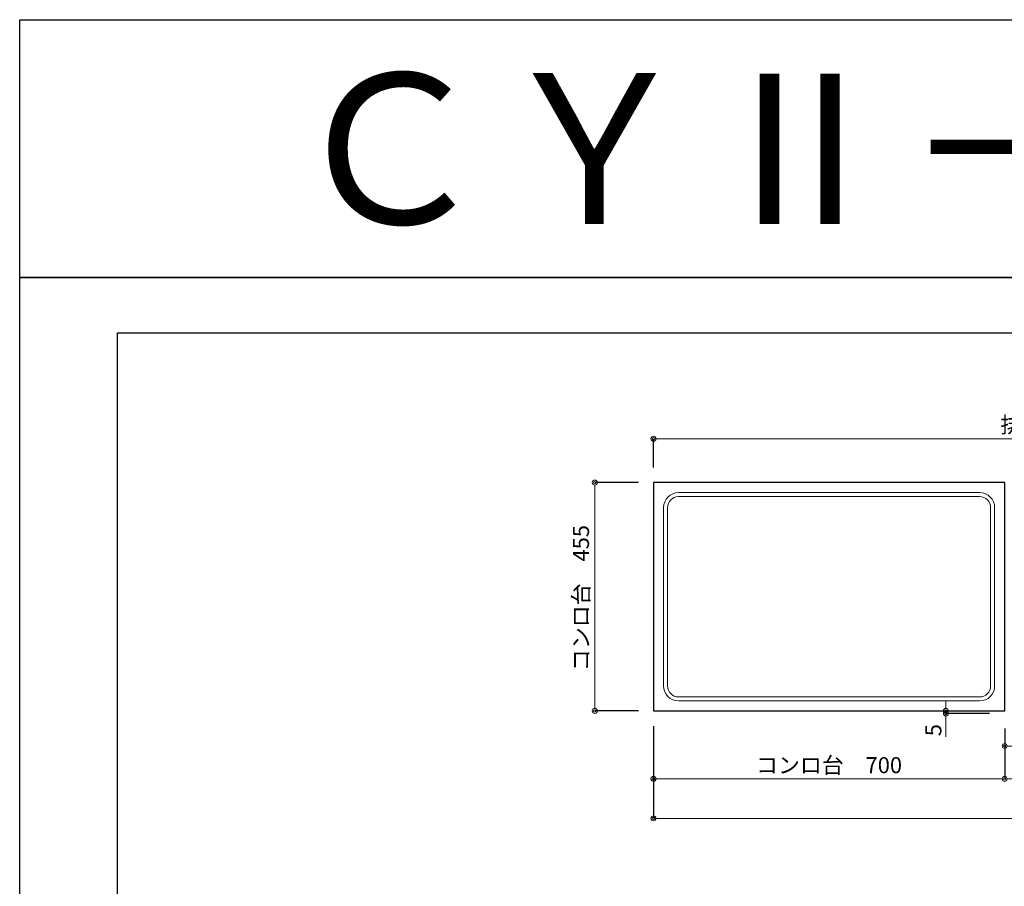
# Model space of a CAD drawing. Units: millimetres. Extents: x 0 to 4200, y 0 to 3484.
# Drawn here: x 0 to 1962, y 1757 to 3484 of the extents above; entities that cross this region are included whole.
import ezdxf
from ezdxf.enums import TextEntityAlignment as Align

# ---------------------------------------------------------------- set-up
doc = ezdxf.new("R2010")
doc.units = ezdxf.units.MM
doc.layers.get('0').update_dxf_attribs({"linetype": 'CONTINUOUS'})
doc.layers.get('Defpoints').update_dxf_attribs({"color": 8, "linetype": 'CONTINUOUS'})
doc.layers.add('図面範囲', color=7, linetype='CONTINUOUS', plot=False)
for name, color, linetype in [('外形線', 3, 'CONTINUOUS'), ('文字', 3, 'CONTINUOUS'), ('枠', 54, 'CONTINUOUS')]:
    doc.layers.add(name, color=color, linetype=linetype)
doc.layers.add('寸法', color=7, linetype='CONTINUOUS', lineweight=9)
doc.styles.add('16mm文字', font='txt', dxfattribs={"height": 16})
doc.styles.add('32mm文字', font='txt', dxfattribs={"height": 32})
doc.dimstyles.new('32mm文字', dxfattribs={"dimtxt": 32, "dimasz": 10, "dimexe": 0, "dimexo": 30, "dimgap": 5, "dimtad": 1, "dimdsep": 46, "dimtxsty": '32mm文字', "dimblk": 'ORIGIN2', "dimcen": 5, "dimclrd": 256, "dimclre": 256, "dimclrt": 256, "dimadec": 0, "dimazin": 0, "dimtfac": 1, "dimtmove": 0, "dimatfit": 3, "dimldrblk": 'OPEN30', "dimfxl": 1, "dimlwd": -1, "dimarcsym": 0})

# ---------------------------------------------------------------- blocks, each defined once
blk = doc.blocks.new('_Origin2')
at = {"color": 0, "linetype": 'ByBlock', "lineweight": -2}
blk.add_line((-0.5, 0), (-1, 0), dxfattribs=at)
for radius in [0.5, 0.25]:
    blk.add_circle((0, 0), radius, dxfattribs=at)
blk = doc.blocks.new('*D35')
at = {"layer": 'Defpoints', "color": 0, "transparency": 16777216}
for p in [(1963.1, 2101.7), (2963.1, 2101.7), (1963.1, 1971.3)]:
    blk.add_point(p, dxfattribs=at)
at = {"layer": '寸法', "lineweight": -2, "transparency": 16777216}
for p, q in [((1963.1, 2071.7), (1963.1, 1971.3)), ((2963.1, 2071.7), (2963.1, 1971.3))]:
    blk.add_line(p, q, dxfattribs=at)
at = {"layer": '寸法', "transparency": 16777216}
blk.add_line((2953.1, 1971.3), (1973.1, 1971.3), dxfattribs=at)
at = {"layer": '寸法', "transparency": 16777216, "xscale": 10, "yscale": 10, "zscale": 10, "rotation": 180}
blk.add_blockref('_Origin2', (1963.1, 1971.3), dxfattribs=at)
at = {"layer": '寸法', "transparency": 16777216, "xscale": 10, "yscale": 10, "zscale": 10}
blk.add_blockref('_Origin2', (2963.1, 1971.3), dxfattribs=at)
at = {"layer": '寸法', "transparency": 16777216, "insert": (2463.1, 1995.2), "char_height": 32, "attachment_point": 5, "style": '32mm文字'}
blk.add_mtext('天板\u30001000', dxfattribs=at)
blk = doc.blocks.new('_Open30')
at = {"color": 0, "linetype": 'ByBlock', "lineweight": -2}
for p, q in [((-1, 0.27), (0, 0)), ((0, 0), (-1, -0.27)), ((0, 0), (-1, 0))]:
    blk.add_line(p, q, dxfattribs=at)
blk = doc.blocks.new('*D43')
at = {"layer": 'Defpoints', "color": 0, "transparency": 16777216}
for p in [(1263.1, 2649.1), (1263.1, 2561.7), (2645.6, 2532)]:
    blk.add_point(p, dxfattribs=at)
at = {"layer": '寸法', "lineweight": -2, "transparency": 16777216}
for p, q in [((1263.1, 2591.7), (1263.1, 2649.1)), ((2645.6, 2562), (2645.6, 2649.1))]:
    blk.add_line(p, q, dxfattribs=at)
at = {"layer": '寸法', "transparency": 16777216}
blk.add_line((2635.6, 2649.1), (1273.1, 2649.1), dxfattribs=at)
at = {"layer": '寸法', "transparency": 16777216, "xscale": 10, "yscale": 10, "zscale": 10, "rotation": 180}
blk.add_blockref('_Origin2', (1263.1, 2649.1), dxfattribs=at)
at = {"layer": '寸法', "transparency": 16777216, "xscale": 10, "yscale": 10, "zscale": 10}
blk.add_blockref('_Origin2', (2645.6, 2649.1), dxfattribs=at)
at = {"layer": '寸法', "transparency": 16777216, "insert": (2130.6, 2672.9), "char_height": 32, "attachment_point": 5, "style": '32mm文字'}
blk.add_mtext('排水位置\u30001382.5', dxfattribs=at)
blk = doc.blocks.new('*D30')
at = {"layer": 'Defpoints', "color": 0, "transparency": 16777216}
for p in [(1963.1, 2101.7), (2378.1, 2101.7), (2378.1, 2036.9)]:
    blk.add_point(p, dxfattribs=at)
at = {"layer": '寸法', "lineweight": -2, "transparency": 16777216}
for p, q in [((1963.1, 2071.7), (1963.1, 2036.9)), ((2378.1, 2071.7), (2378.1, 2036.9))]:
    blk.add_line(p, q, dxfattribs=at)
at = {"layer": '寸法', "transparency": 16777216}
blk.add_line((1973.1, 2036.9), (2368.1, 2036.9), dxfattribs=at)
at = {"layer": '寸法', "transparency": 16777216, "xscale": 10, "yscale": 10, "zscale": 10, "rotation": 180}
blk.add_blockref('_Origin2', (1963.1, 2036.9), dxfattribs=at)
at = {"layer": '寸法', "transparency": 16777216, "xscale": 10, "yscale": 10, "zscale": 10}
blk.add_blockref('_Origin2', (2378.1, 2036.9), dxfattribs=at)
at = {"layer": '寸法', "transparency": 16777216, "insert": (2170.6, 2057.9), "char_height": 32, "attachment_point": 5, "style": '32mm文字'}
blk.add_mtext('415', dxfattribs=at)
blk = doc.blocks.new('*D81')
at = {"layer": 'Defpoints', "color": 0, "transparency": 16777216}
for p in [(1846.1, 2106.7), (1857.1, 2106.7), (1963.1, 2101.7)]:
    blk.add_point(p, dxfattribs=at)
at = {"layer": '寸法', "transparency": 16777216}
for p, q in [((1846.1, 2116.7), (1846.1, 2126.7)), ((1846.1, 2106.7), (1846.1, 2101.7)), ((1846.1, 2091.7), (1846.1, 2055.2))]:
    blk.add_line(p, q, dxfattribs=at)
at = {"layer": '寸法', "lineweight": -2, "transparency": 16777216}
for p, q in [((1827.1, 2106.7), (1846.1, 2106.7)), ((1933.1, 2101.7), (1846.1, 2101.7))]:
    blk.add_line(p, q, dxfattribs=at)
at = {"layer": '寸法', "transparency": 16777216, "xscale": 10, "yscale": 10, "zscale": 10}
for p, rotation in [((1846.1, 2106.7), 270), ((1846.1, 2101.7), 90)]:
    blk.add_blockref('_Origin2', p, dxfattribs=dict(at, rotation=rotation))
at = {"layer": '寸法', "transparency": 16777216, "insert": (1825.1, 2068.5), "char_height": 32, "attachment_point": 5, "rotation": 90, "style": '32mm文字'}
blk.add_mtext('5', dxfattribs=at)
blk = doc.blocks.new('*D31')
at = {"layer": 'Defpoints', "color": 0, "transparency": 16777216}
for p in [(1263.1, 2106.7), (1963.1, 2101.7), (1263.1, 1971.3)]:
    blk.add_point(p, dxfattribs=at)
at = {"layer": '寸法', "lineweight": -2, "transparency": 16777216}
for p, q in [((1263.1, 2076.7), (1263.1, 1971.3)), ((1963.1, 2071.7), (1963.1, 1971.3))]:
    blk.add_line(p, q, dxfattribs=at)
at = {"layer": '寸法', "transparency": 16777216}
blk.add_line((1953.1, 1971.3), (1273.1, 1971.3), dxfattribs=at)
at = {"layer": '寸法', "transparency": 16777216, "xscale": 10, "yscale": 10, "zscale": 10, "rotation": 180}
blk.add_blockref('_Origin2', (1263.1, 1971.3), dxfattribs=at)
at = {"layer": '寸法', "transparency": 16777216, "xscale": 10, "yscale": 10, "zscale": 10}
blk.add_blockref('_Origin2', (1963.1, 1971.3), dxfattribs=at)
at = {"layer": '寸法', "transparency": 16777216, "insert": (1613.1, 1994.6), "char_height": 32, "attachment_point": 5, "style": '32mm文字'}
blk.add_mtext('コンロ台\u3000700', dxfattribs=at)
blk = doc.blocks.new('*D69')
at = {"layer": 'Defpoints', "color": 0, "transparency": 16777216}
for p in [(1263.1, 2106.7), (2963.1, 2101.7), (1263.1, 1892.8)]:
    blk.add_point(p, dxfattribs=at)
at = {"layer": '寸法', "lineweight": -2, "transparency": 16777216}
for p, q in [((1263.1, 2076.7), (1263.1, 1892.8)), ((2963.1, 2071.7), (2963.1, 1892.8))]:
    blk.add_line(p, q, dxfattribs=at)
at = {"layer": '寸法', "transparency": 16777216}
blk.add_line((2953.1, 1892.8), (1273.1, 1892.8), dxfattribs=at)
at = {"layer": '寸法', "transparency": 16777216, "xscale": 10, "yscale": 10, "zscale": 10, "rotation": 180}
blk.add_blockref('_Origin2', (1263.1, 1892.8), dxfattribs=at)
at = {"layer": '寸法', "transparency": 16777216, "xscale": 10, "yscale": 10, "zscale": 10}
blk.add_blockref('_Origin2', (2963.1, 1892.8), dxfattribs=at)
at = {"layer": '寸法', "transparency": 16777216, "insert": (2113.1, 1913.8), "char_height": 32, "attachment_point": 5, "style": '32mm文字'}
blk.add_mtext('1700', dxfattribs=at)
blk = doc.blocks.new('*D10')
at = {"layer": 'Defpoints', "color": 0, "transparency": 16777216}
for p in [(1263.1, 2561.7), (1146.1, 2106.7), (1263.1, 2106.7)]:
    blk.add_point(p, dxfattribs=at)
at = {"layer": '寸法', "lineweight": -2, "transparency": 16777216}
for p, q in [((1233.1, 2561.7), (1146.1, 2561.7)), ((1233.1, 2106.7), (1146.1, 2106.7))]:
    blk.add_line(p, q, dxfattribs=at)
at = {"layer": '寸法', "transparency": 16777216}
blk.add_line((1146.1, 2551.7), (1146.1, 2116.7), dxfattribs=at)
at = {"layer": '寸法', "transparency": 16777216, "xscale": 10, "yscale": 10, "zscale": 10}
for p, rotation in [((1146.1, 2561.7), 90), ((1146.1, 2106.7), 270)]:
    blk.add_blockref('_Origin2', p, dxfattribs=dict(at, rotation=rotation))
at = {"layer": '寸法', "transparency": 16777216, "insert": (1122.8, 2331.7), "char_height": 32, "attachment_point": 5, "rotation": 90, "style": '32mm文字'}
blk.add_mtext('コンロ台\u3000455', dxfattribs=at)

msp = doc.modelspace()

# ---------------------------------------------------------------- linework, layer by layer
at = {"layer": 'Defpoints'}
msp.add_lwpolyline([(4200, 2970), (0, 2970), (0, 3483.898), (4200, 3483.898)], close=True, dxfattribs=at)
at = {"layer": '図面範囲'}
msp.add_lwpolyline([(0, 2970), (4200, 2970), (4200, 0), (0, 0)], close=True, dxfattribs=at)
at = {"layer": '外形線'}
msp.add_lwpolyline([(1263.13, 2106.743), (1963.13, 2106.743), (1963.13, 2561.743), (1263.13, 2561.743)], close=True, dxfattribs=at)
at = {"layer": '外形線', "color": 4, "lineweight": 9}
for points in [[(1913.13, 2126.743), (1313.13, 2126.743, -0.41421356), (1283.13, 2156.743), (1283.13, 2511.743, -0.41421356), (1313.13, 2541.743), (1913.13, 2541.743, -0.41421356), (1943.13, 2511.743), (1943.13, 2156.743, -0.41421356)], [(1913.13, 2134.743), (1313.13, 2134.743, -0.41421356), (1291.13, 2156.743), (1291.13, 2511.743, -0.41421356), (1313.13, 2533.743), (1913.13, 2533.743, -0.41421356), (1935.13, 2511.743), (1935.13, 2156.743, -0.41421356)]]:
    msp.add_lwpolyline(points, format="xyb", close=True, dxfattribs=at)
at = {"layer": '枠', "color": 54, "linetype": 'Continuous'}
msp.add_lwpolyline([(195, 110), (195, 2860), (4005, 2860), (4005, 110)], close=True, dxfattribs=at)

# ---------------------------------------------------------------- texts
at = {"layer": '文字', "linetype": 'Continuous', "style": '16mm文字'}
msp.add_text('ＣＹⅡ－170ＡＲ', height=300, dxfattribs=at).set_placement((2100, 3226.949), align=Align.MIDDLE_CENTER)

# ---------------------------------------------------------------- dimensions: what is measured, and where the dimension line sits
at = {"layer": '寸法'}
for base, p1, p2, angle, text, override, picture, middle in [((1263.13, 2649.074), (2645.63, 2532), (1263.13, 2561.743), 180, '排水位置\u3000<>', {"dimclrd": 256, "dimclre": 256, "dimclrt": 256}, '*D43', (2130.63, 2649.074)), ((1146.09, 2106.743), (1263.13, 2561.743), (1263.13, 2106.743), 90, 'コンロ台\u3000<>', {"dimse1": 0, "dimse2": 0}, '*D10', (1146.09, 2331.743)), ((1263.13, 1971.324), (1963.13, 2101.743), (1263.13, 2106.743), 180, 'コンロ台\u3000<>', {"dimclrd": 256, "dimclre": 256, "dimclrt": 256}, '*D31', (1613.13, 1971.324)), ((1963.13, 1971.324), (2963.13, 2101.743), (1963.13, 2101.743), 180, '天板\u3000<>', {"dimclrd": 256, "dimclre": 256, "dimclrt": 256}, '*D35', (2463.13, 1971.324))]:
    dim = msp.add_linear_dim(base=base, p1=p1, p2=p2, angle=angle, text=text, dimstyle='32mm文字', override=override, dxfattribs=at)
    dim.commit()
    dim.dimension.update_dxf_attribs({"geometry": picture, "text_midpoint": middle, "dimtype": 160})
for base, p1, p2, angle, picture, middle in [((1846.09, 2106.743), (1963.13, 2101.743), (1857.07, 2106.743), 90, '*D81', (1846.09, 2068.458)), ((1263.13, 1892.779), (2963.13, 2101.743), (1263.13, 2106.743), 180, '*D69', (2113.13, 1892.779))]:
    dim = msp.add_linear_dim(base=base, p1=p1, p2=p2, angle=angle, dimstyle='32mm文字', override={"dimclrd": 256, "dimclre": 256, "dimclrt": 256}, dxfattribs=at)
    dim.commit()
    dim.dimension.update_dxf_attribs({"geometry": picture, "text_midpoint": middle, "dimtype": 160})
dim = msp.add_linear_dim(base=(2378.13, 2036.868), p1=(1963.13, 2101.743), p2=(2378.13, 2101.743), angle=0, dimstyle='32mm文字', dxfattribs=at)
dim.commit()
dim.dimension.update_dxf_attribs({"geometry": '*D30', "text_midpoint": (2170.63, 2036.868), "dimtype": 160})

doc.saveas('drawing.dxf')
